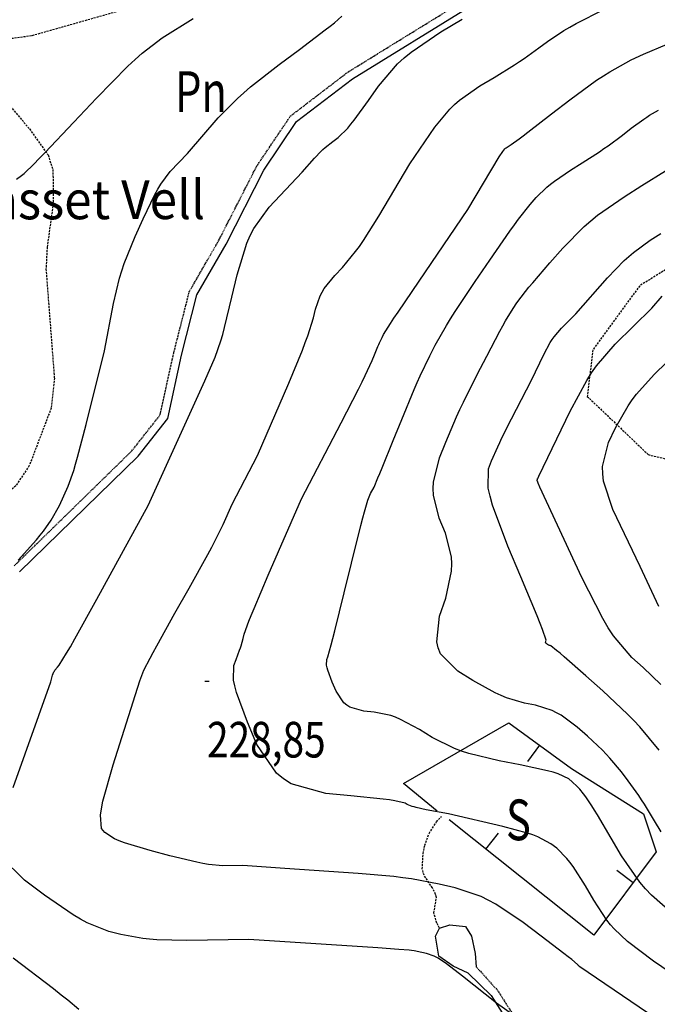
# Model space of a CAD drawing. Extents: x 512481 to 517103, y 4365083 to 4368296.
# Drawn here: x 514780 to 514937, y 4366819 to 4367061 of the extents above; entities that cross this region are included whole.
import ezdxf
from ezdxf.enums import TextEntityAlignment as Align

# ---------------------------------------------------------------- set-up
doc = ezdxf.new("R2010")
doc.units = 0
doc.header["$MEASUREMENT"] = 0
for name, pattern in [('DASHED', [0.75, 0.5, -0.25]), ('DOT', [0.25, 0, -0.25]), ('HIDDEN', [0.375, 0.25, -0.125])]:
    doc.linetypes.add(name, pattern=pattern)
for name, color, linetype in [('1', 7, 'CONTINUOUS'), ('15', 7, 'CONTINUOUS'), ('25', 7, 'CONTINUOUS'), ('3', 7, 'CONTINUOUS'), ('31', 7, 'CONTINUOUS'), ('38', 7, 'CONTINUOUS'), ('50', 7, 'CONTINUOUS'), ('7', 7, 'CONTINUOUS'), ('8', 7, 'CONTINUOUS'), ('9', 7, 'CONTINUOUS'), ('PATTERN_CLASS', 7, 'CONTINUOUS')]:
    doc.layers.add(name, color=color, linetype=linetype)
doc.styles.get("Standard").update_dxf_attribs({"font": 'txt', "height": 0.2})

# ---------------------------------------------------------------- blocks, each defined once
blk = doc.blocks.new('COTA')
at = {"layer": '7', "color": 7, "linetype": 'Continuous'}
blk.add_line((-0.5, 0), (0.5, 0), dxfattribs=at)

msp = doc.modelspace()

# ---------------------------------------------------------------- linework, layer by layer
at = {"layer": '15', "color": 5, "linetype": 'DASHED'}
msp.add_lwpolyline([(515808.06, 4367266.94), (515763.51, 4367297.25), (515738.45, 4367304.42), (515670.14, 4367309.07), (515598.56, 4367319.01), (515514.98, 4367332.91), (515459.34, 4367334.82), (515385.75, 4367338.73), (515327.66, 4367341.98), (515298.73, 4367335.91), (515221.84, 4367290.61), (515147.7, 4367243.54), (515068.95, 4367201.47), (514987.82, 4367148.66), (514890.19, 4367100.67), (514825.28, 4367068.55), (514782.86, 4367056.53), (514752.62, 4367052.4), (514728.01, 4367033.6)], dxfattribs=at)
at = {"layer": '25', "color": 3, "linetype": 'DASHED'}
for points in [[(514752.97, 4367065.73), (514745.23, 4367064.59), (514736.84, 4367059.39), (514733.59, 4367054.11), (514733.69, 4367051.5), (514736.24, 4367048.23), (514738.15, 4367047.28), (514758.2, 4367045.34), (514772.95, 4367042.6), (514776.62, 4367040.41), (514782.34, 4367033.67), (514786.9, 4367027.27), (514788.1, 4367023.69), (514788.18, 4367015.53), (514786.68, 4367004.65), (514786.39, 4366999.21), (514788.45, 4366972.41), (514787.67, 4366965.09), (514782.3, 4366950.93), (514778.97, 4366945.99), (514770.28, 4366938.26), (514760.71, 4366934.24)], [(514950.15, 4367006.19), (514932.3, 4366995.13), (514920.8, 4366979.41), (514919.41, 4366967.96), (514934.41, 4366953.64), (514951.13, 4366949.59)]]:
    msp.add_lwpolyline(points, dxfattribs=at)
at = {"layer": '38', "color": 7, "linetype": 'HIDDEN'}
for points in [[(514778.54, 4366926.28), (514807.53, 4366954.6), (514814.44, 4366963.38), (514817.78, 4366978.57), (514821.62, 4366993.69), (514828.9, 4367006.34), (514838.21, 4367024.56), (514846.5, 4367036.85), (514860.59, 4367047.64), (514889.97, 4367065.73)], [(514892.14, 4366827.8), (514897.42, 4366821.94), (514903.13, 4366812.93), (514909.1, 4366807.98), (514932.75, 4366797.02), (514951.87, 4366788.05), (514973.63, 4366777.48), (514991.03, 4366769.81), (515013.19, 4366764.59), (515023.05, 4366763.74), (515028.82, 4366760.84), (515022.45, 4366758.05), (515016.49, 4366755.86), (515014.96, 4366754.49)]]:
    msp.add_lwpolyline(points, dxfattribs=at)
at = {"layer": '38', "color": 7, "linetype": 'Continuous'}
for points in [[(514779.88, 4366924.8), (514809.03, 4366953.26), (514816.3, 4366962.5), (514819.72, 4366978.11), (514823.5, 4366992.93), (514830.66, 4367005.38), (514839.93, 4367023.54), (514847.98, 4367035.47), (514861.73, 4367046), (514890.97, 4367064.01)], [(514890.11, 4366826.26), (514886.48, 4366827.94), (514882.96, 4366830.44), (514882.13, 4366835.33), (514883.14, 4366837.32), (514885.64, 4366838.14), (514889.49, 4366837.73), (514890.98, 4366835.32), (514891.86, 4366831.04), (514892.14, 4366827.8)], [(514890.11, 4366826.26), (514895.84, 4366820.7), (514901.61, 4366811.59), (514908.02, 4366806.28), (514931.91, 4366795.2), (514951.01, 4366786.25), (514972.79, 4366775.66), (514990.39, 4366767.91), (515012.87, 4366762.61), (515022.49, 4366761.78), (515024.12, 4366760.96), (515021.71, 4366759.91), (515015.43, 4366757.6), (515013.62, 4366755.97)]]:
    msp.add_lwpolyline(points, dxfattribs=at)
at = {"layer": '38', "color": 7, "linetype": 'DASHED'}
msp.add_lwpolyline([(514883.14, 4366837.32), (514882.42, 4366838.53), (514881.72, 4366841.07), (514882.33, 4366844.78), (514882.16, 4366845.59), (514881.37, 4366847.17), (514879.33, 4366850.27), (514878.88, 4366851.83), (514879.07, 4366855.66), (514879.47, 4366857.64), (514880.57, 4366860.58), (514882.37, 4366863.41), (514883.57, 4366864.75)], dxfattribs=at)
at = {"layer": '50', "color": 1, "linetype": 'Continuous'}
for p, q in [((514907.7, 4366882.25), (514904.75, 4366878.22)), ((514894.52, 4366856.68), (514897.63, 4366860.59)), ((514930.67, 4366848.43), (514926.67, 4366851.43))]:
    msp.add_line(p, q, dxfattribs=at)
msp.add_lwpolyline([(514882.56, 4366866.04), (514874.24, 4366872.87), (514900.14, 4366887.77), (514915.55, 4366876.52), (514933.24, 4366865.41), (514936.36, 4366856.01), (514921, 4366835.54), (514885.49, 4366863.89)], dxfattribs=at)
at = {"layer": '8', "color": 22, "linetype": 'Continuous'}
for points in [[(514917.26, 4366828.07), (514917.24, 4366828.1), (514917.13, 4366828.27), (514917.05, 4366828.39), (514915.62, 4366829.56), (514914.75, 4366830.24), (514913.68, 4366831.06), (514908.1, 4366835.33), (514903.69, 4366838.69), (514896.92, 4366843.2), (514895.1, 4366844.18), (514893.31, 4366845.05), (514886.98, 4366847.21), (514883.02, 4366848.13), (514876.2, 4366849.4), (514874.1, 4366849.69), (514871.9, 4366849.96), (514863.12, 4366850.75), (514845.09, 4366851.98), (514834.79, 4366852.65), (514829.85, 4366852.57), (514826.3, 4366852.93), (514824.96, 4366853.17), (514823.48, 4366853.47), (514816.86, 4366855.07), (514812.01, 4366856.34), (514805.67, 4366858.24), (514804.36, 4366858.73), (514803.24, 4366859.2), (514800.82, 4366860.8), (514800.06, 4366861.76), (514799.78, 4366865.07), (514800.02, 4366866.63), (514800.4, 4366868.47), (514802.91, 4366877.42), (514809.44, 4366898.05), (514810.48, 4366900.67), (514811.97, 4366903.65), (514812.72, 4366905.05), (514813.62, 4366906.69), (514818.1, 4366914.71), (514821.59, 4366920.86), (514826.19, 4366929.12), (514827.16, 4366930.92), (514828, 4366932.51), (514829.97, 4366936.48), (514832.13, 4366941.46), (514838.36, 4366953.4), (514846.04, 4366971.21), (514849.41, 4366979.34), (514850.11, 4366981.17), (514850.72, 4366982.82), (514852.1, 4366987.29), (514852.59, 4366989.4), (514853.77, 4366992.67), (514854.25, 4366993.57), (514854.8, 4366994.45), (514857.36, 4366997.64), (514859.28, 4366999.66), (514862.47, 4367003.52), (514863.41, 4367004.82), (514864.39, 4367006.24), (514868.17, 4367012.26), (514875.78, 4367025.12), (514881.98, 4367034.14), (514885.65, 4367038.56), (514886.81, 4367039.68), (514888.04, 4367040.74), (514893.05, 4367044.26), (514896.53, 4367046.33), (514901.53, 4367049.41), (514902.76, 4367050.2), (514903.91, 4367050.97), (514907.55, 4367053.59), (514909.61, 4367055.17), (514913.69, 4367057.87), (514915.11, 4367058.69), (514916.68, 4367059.56), (514923.48, 4367062.98)], [(514907.23, 4366947.74), (514907.25, 4366947.78), (514907.35, 4366947.97), (514907.55, 4366948.36), (514915.18, 4366964.28), (514919.31, 4366971.87), (514920.49, 4366973.71), (514921.7, 4366975.44), (514926.28, 4366980.79), (514935.31, 4366989.66), (514937.86, 4366992.57)], [(514937.48, 4366897.14), (514933.13, 4366901.36), (514930.39, 4366903.78), (514925.89, 4366909.08), (514924.58, 4366911.1), (514923.22, 4366913.34), (514918.06, 4366923.42), (514907.76, 4366945.67), (514907.34, 4366946.66), (514907.17, 4366947.11), (514907.14, 4366947.2), (514907.12, 4366947.28), (514907.12, 4366947.48), (514907.16, 4366947.56), (514907.22, 4366947.7), (514907.23, 4366947.74)], [(514959.33, 4366799.41), (514917.6, 4366827.78), (514917.39, 4366827.94), (514917.28, 4366828.04), (514917.26, 4366828.07)]]:
    msp.add_lwpolyline(points, dxfattribs=at)
at = {"layer": '9', "color": 22, "linetype": 'Continuous'}
for points in [[(514779.14, 4367021.33), (514780.37, 4367022.2), (514780.99, 4367022.69), (514783.45, 4367025.08), (514784.66, 4367026.33), (514786.1, 4367027.83), (514793.25, 4367035.34), (514798.78, 4367041.2), (514806.52, 4367049.05), (514808.34, 4367050.76), (514810.01, 4367052.27), (514814.93, 4367056.04), (514822.6, 4367060.77)], [(514785.8, 4366934.85), (514787.68, 4366937.51), (514789.69, 4366941.18), (514791.85, 4366945.9), (514793.22, 4366949.72), (514793.67, 4366951.26), (514794.17, 4366953.01), (514796.28, 4366961.08), (514800.78, 4366979.14), (514802.97, 4366990.78), (514804.47, 4366997.01), (514805.03, 4366998.77), (514805.63, 4367000.57), (514808.31, 4367007.24), (514810.27, 4367011.6), (514813.15, 4367017.54), (514813.89, 4367018.86), (514814.59, 4367020.06), (514816.95, 4367023.24), (514821.14, 4367027.66), (514828.74, 4367036.37), (514833.45, 4367041.16), (514835.01, 4367042.56), (514836.69, 4367044), (514843.71, 4367049.53), (514848.67, 4367053.22), (514855, 4367057.98), (514856.24, 4367058.94), (514857.26, 4367059.75), (514859.11, 4367061.36)], [(514789.64, 4366901.91), (514791.46, 4366904.84), (514792.38, 4366906.43), (514793.47, 4366908.36), (514798.9, 4366918.16), (514811.51, 4366941.15), (514825.47, 4366971.78), (514827.96, 4366977.55), (514829.39, 4366981.64), (514829.82, 4366983.16), (514830.28, 4366984.85), (514832.1, 4366992.33), (514833.35, 4366997.81), (514835.75, 4367005.58), (514836.56, 4367007.45), (514837.45, 4367009.18), (514841.25, 4367014.47), (514849.39, 4367023.06), (514852.36, 4367026.46), (514854, 4367028.18), (514854.47, 4367028.63), (514854.97, 4367029.07), (514856.89, 4367030.62), (514858.19, 4367031.59), (514860.56, 4367033.88), (514861.33, 4367034.8), (514862.17, 4367035.84), (514865.65, 4367040.63), (514868.11, 4367044.2), (514872.8, 4367049.65), (514874.39, 4367051.1), (514876.11, 4367052.52), (514883.43, 4367057.51), (514888.65, 4367060.61)], [(514868.17, 4366980.67), (514868.36, 4366981.1), (514869, 4366982.43), (514869.37, 4366983.15), (514871.05, 4366985.83), (514871.91, 4366987.14), (514872.94, 4366988.68), (514878.09, 4366996.29), (514890.09, 4367013.9), (514897.74, 4367026.83), (514898.63, 4367028.12), (514899.16, 4367028.75), (514899.31, 4367028.91), (514899.49, 4367029.05), (514900.2, 4367029.55), (514900.71, 4367029.85), (514902.7, 4367031.27), (514903.68, 4367032.01), (514904.85, 4367032.89), (514910.65, 4367037.34), (514915.14, 4367040.81), (514921.72, 4367045.61), (514923.39, 4367046.72), (514924.98, 4367047.73), (514930.2, 4367050.62), (514933.25, 4367052.08), (514939.05, 4367054.53)], [(514860.31, 4366892.07), (514859.61, 4366892.64), (514857.69, 4366895.48), (514856.75, 4366897.69), (514855.66, 4366900.65), (514855.49, 4366901.29), (514855.36, 4366901.87), (514855.39, 4366903.31), (514855.64, 4366903.94), (514856.48, 4366906.93), (514856.89, 4366908.48), (514857.36, 4366910.34), (514859.68, 4366919.67), (514861.48, 4366926.94), (514863.8, 4366936.24), (514864.27, 4366938.08), (514864.67, 4366939.61), (514865.49, 4366942.49), (514866.18, 4366944.07), (514867.01, 4366945.65), (514867.99, 4366947.9), (514868.46, 4366949.03), (514869.01, 4366950.38), (514871.73, 4366957.09), (514873.83, 4366962.3), (514876.88, 4366969.65), (514877.64, 4366971.4), (514878.36, 4366973.02), (514880.69, 4366977.89), (514882.05, 4366980.5), (514884.83, 4366985.39), (514885.84, 4366987.02), (514886.96, 4366988.78), (514891.87, 4366996.18), (514895.44, 4367001.42), (514900.38, 4367008.52), (514901.51, 4367010.09), (514902.54, 4367011.5), (514905.42, 4367015.14), (514906.85, 4367016.78), (514909.51, 4367019.37), (514910.39, 4367020.09), (514911.34, 4367020.83), (514915.34, 4367023.56), (514918.18, 4367025.34), (514922.4, 4367028.08), (514923.49, 4367028.82), (514924.54, 4367029.55), (514928.1, 4367032.17), (514930.25, 4367033.83), (514933.31, 4367036.08), (514934.05, 4367036.59), (514934.74, 4367037.04), (514936.91, 4367038.26)], [(514896.82, 4366895.09), (514891.33, 4366898.15), (514887.6, 4366900.47), (514883.38, 4366904.73), (514882.77, 4366906.13), (514882.41, 4366907.64), (514883.14, 4366913.92), (514884.64, 4366918.36), (514886.04, 4366925.03), (514886.11, 4366926.79), (514886.03, 4366928.5), (514884.57, 4366934.38), (514883.05, 4366937.99), (514881.61, 4366943.69), (514881.55, 4366945.29), (514881.62, 4366946.91), (514883.11, 4366952.85), (514884.66, 4366956.69), (514887.32, 4366962.91), (514888.13, 4366964.69), (514888.99, 4366966.52), (514892.39, 4366973.36), (514894.72, 4366977.86), (514897.93, 4366983.94), (514898.67, 4366985.29), (514899.34, 4366986.48), (514901.22, 4366989.57), (514902.15, 4366990.95), (514904.27, 4366993.75), (514905.1, 4366994.77), (514906.03, 4366995.89), (514910.26, 4367000.8), (514913.4, 4367004.38), (514918.69, 4367009.72), (514920.28, 4367011.11), (514921.94, 4367012.45), (514928.45, 4367017.02), (514932.86, 4367019.79), (514938.63, 4367023.36)], [(514937.08, 4366881.01), (514932.3, 4366886.72), (514930.84, 4366888.29), (514929.31, 4366889.88), (514923.21, 4366895.62), (514919.03, 4366899.3), (514913.74, 4366903.94), (514912.72, 4366904.82), (514911.88, 4366905.54), (514910.44, 4366906.69), (514910.3, 4366906.72), (514910.07, 4366906.78), (514910.01, 4366906.81), (514909.94, 4366906.84), (514909.65, 4366907), (514909.46, 4366907.13), (514909.24, 4366907.35), (514909.21, 4366907.41), (514909.19, 4366907.49), (514909.23, 4366907.81), (514909.31, 4366908.04), (514908.43, 4366910.63), (514907.84, 4366912.15), (514907.09, 4366914.01), (514903.1, 4366923.59), (514899.9, 4366931.15), (514896.13, 4366941.26), (514895.52, 4366943.46), (514895.09, 4366945.39), (514895.11, 4366950.16), (514895.91, 4366952.13), (514897.41, 4366955.57), (514897.91, 4366956.65), (514898.45, 4366957.79), (514900.77, 4366962.4), (514905.71, 4366971.96), (514908.71, 4366978.22), (514910.33, 4366981.21), (514910.79, 4366981.93), (514911.26, 4366982.6), (514913.06, 4366984.71), (514916.62, 4366988.2), (514924.41, 4366997.09), (514928.49, 4367001.33), (514929.61, 4367002.36), (514930.75, 4367003.32), (514934.86, 4367006.3), (514937.5, 4367007.96)], [(514958.2, 4366813.85), (514935.67, 4366829.17), (514929.31, 4366833.99), (514926.02, 4366837.09), (514925.11, 4366838.14), (514924.22, 4366839.29), (514921, 4366844.19), (514918.95, 4366847.69), (514915.93, 4366852.44), (514915.16, 4366853.49), (514914.42, 4366854.43), (514911.95, 4366856.9), (514910.48, 4366858.03), (514907.28, 4366859.75), (514906.07, 4366860.21), (514904.71, 4366860.66), (514898.65, 4366862.29), (514885.28, 4366865.37), (514879.83, 4366866.4), (514877.38, 4366866.93), (514876.85, 4366867.07), (514876.38, 4366867.2), (514875.19, 4366867.71), (514874.67, 4366868.03), (514872.15, 4366868.61), (514870.83, 4366868.79), (514869.25, 4366868.98), (514861.32, 4366869.81), (514855.15, 4366870.39), (514846.67, 4366872.78), (514844.75, 4366873.97), (514843.01, 4366875.39), (514838.24, 4366882.42), (514835.95, 4366887.86), (514833.25, 4366895.19), (514832.81, 4366896.79), (514832.51, 4366898.21), (514832.56, 4366901.8), (514833.17, 4366903.33), (514833.99, 4366905.58), (514834.18, 4366906.14), (514834.35, 4366906.68), (514834.85, 4366908.45), (514835.12, 4366909.49), (514836.26, 4366912.7), (514836.84, 4366914.15), (514837.54, 4366915.85), (514841.03, 4366924.03), (514849.16, 4366942.76), (514858.93, 4366961.47), (514863.2, 4366969.76), (514864.09, 4366971.53), (514864.86, 4366973.08), (514866.56, 4366976.77), (514867.14, 4366978.19), (514867.97, 4366980.19), (514868.17, 4366980.67)], [(514936.98, 4366916.34), (514932.42, 4366926.18), (514925.71, 4366940.18), (514923.42, 4366947.15), (514923.22, 4366948.96), (514923.19, 4366950.71), (514924.67, 4366956.65), (514926.39, 4366960.23), (514929.48, 4366965.66), (514930.47, 4366967.09), (514931.53, 4366968.49), (514935.9, 4366973.36), (514938.95, 4366976.35)], [(514779.52, 4366927.74), (514784.03, 4366932.74), (514784.97, 4366933.85), (514785.8, 4366934.85)], [(514778.31, 4366871.86), (514787.56, 4366897.85), (514788.03, 4366899.44), (514788.35, 4366900.26), (514788.47, 4366900.47), (514788.6, 4366900.68), (514789.19, 4366901.43), (514789.64, 4366901.91)], [(514937.57, 4366860.95), (514935.97, 4366863.67), (514933.46, 4366867.76), (514932.76, 4366868.84), (514932.06, 4366869.88), (514929.47, 4366873.47), (514927.8, 4366875.66), (514924.93, 4366879.09), (514924.06, 4366880.03), (514923.13, 4366880.98), (514919.47, 4366884.43), (514916.96, 4366886.65), (514913, 4366889.58), (514911.89, 4366890.2), (514910.78, 4366890.75), (514906.68, 4366892.04), (514904.03, 4366892.55), (514899.56, 4366893.88), (514898.22, 4366894.44), (514896.82, 4366895.09)], [(514941.23, 4366840.05), (514935.21, 4366845.36), (514933.72, 4366846.95), (514932.31, 4366848.61), (514927.83, 4366855.06), (514925.28, 4366859.41), (514921.91, 4366865.12), (514921.19, 4366866.3), (514920.56, 4366867.32), (514919.09, 4366869.57), (514918.52, 4366870.31), (514917.56, 4366871.46), (514917.27, 4366871.77), (514916.97, 4366872.09), (514915.74, 4366873.25), (514914.89, 4366873.99), (514912.27, 4366875.22), (514911.07, 4366875.58), (514909.67, 4366875.95), (514902.93, 4366877.4), (514897.77, 4366878.38), (514890.34, 4366880.19), (514888.5, 4366880.78), (514886.77, 4366881.43), (514881.29, 4366884.15), (514878.19, 4366886.09), (514873.52, 4366888.58), (514872.3, 4366889.09), (514871.11, 4366889.52), (514867.02, 4366890.39), (514864.51, 4366890.63), (514861.09, 4366891.59), (514860.31, 4366892.07)], [(514901.59, 4366815.65), (514897.12, 4366818.84), (514888.79, 4366825.52), (514884.82, 4366828.54), (514882.81, 4366829.89), (514882.27, 4366830.18), (514881.76, 4366830.44), (514879.93, 4366831.07), (514878.79, 4366831.33), (514876.84, 4366831.7), (514876.25, 4366831.78), (514875.62, 4366831.85), (514873.11, 4366832.08), (514867.96, 4366832.43), (514836.21, 4366834.49), (514820.97, 4366834.27), (514813.65, 4366834.42), (514811.85, 4366834.55), (514810.16, 4366834.73), (514804.82, 4366835.7), (514801.81, 4366836.49), (514796.52, 4366838.6), (514794.86, 4366839.5), (514793.11, 4366840.54), (514786.01, 4366845.42), (514781.11, 4366849.1), (514775.36, 4366854.69)], [(514794.49, 4366817.3), (514791.73, 4366819.61), (514790.15, 4366820.85), (514788.22, 4366822.35), (514778.3, 4366829.93)]]:
    msp.add_lwpolyline(points, dxfattribs=at)
at = {"layer": 'PATTERN_CLASS', "color": 1, "linetype": 'Continuous'}
msp.add_lwpolyline([(514882.56, 4366866.04), (514874.24, 4366872.87), (514900.14, 4366887.77), (514915.55, 4366876.52), (514933.24, 4366865.41), (514936.36, 4366856.01), (514921, 4366835.54), (514885.49, 4366863.89)], dxfattribs=at)

# ---------------------------------------------------------------- block references
at = {"layer": '7', "color": 7, "linetype": 'Continuous'}
msp.add_blockref('COTA', (514825.97, 4366897.97), dxfattribs=at)

# ---------------------------------------------------------------- texts
at = {"layer": '3', "color": 7, "linetype": 'DOT', "width": 0.936842}
msp.add_text('Can Brasset Vell', height=9.5, rotation=0.1023, dxfattribs=at).set_placement((514735.27, 4367011.38))
at = {"layer": '31', "color": 7, "linetype": 'HIDDEN', "width": 0.75}
for s, p in [('Pn', (514824.49, 4367041.54)), ('S', (514902.5, 4366862.6))]:
    msp.add_text(s, height=10, dxfattribs=at).set_placement(p, align=Align.MIDDLE)
at = {"layer": '7', "color": 7, "linetype": 'Continuous', "width": 0.8}
msp.add_text('228,85', height=8.75, dxfattribs=at).set_placement((514825.97, 4366887.97), align=Align.TOP_LEFT)

# ---------------------------------------------------------------- meshes
at = {"layer": '1', "color": 7, "linetype": 'Continuous'}
mesh = msp.add_polyface(dxfattribs=at)
corners = [(512512.47, 4365487.83), (512512.47, 4365487.86), (512512.52, 4365487.83), (512509.29, 4367941.86), (516454.95, 4365495.53), (516454.95, 4365495.53), (512509.29, 4367941.87), (516454.97, 4365495.53), (516454.95, 4365495.54), (512508.94, 4368212.31), (512508.94, 4368212.31), (516454.48, 4365766.05), (512509.05, 4368212.31), (512508.94, 4368212.38), (516454.48, 4365766.12), (516450.24, 4368218.91), (516450.24, 4368218.91), (516450.24, 4368218.91), (516450.24, 4368218.92)]
mesh.append_faces([[corners[k] for k in face] for face in [(0, 0, 2, 1), (1, 2, 4, 3), (3, 5, 8, 6), (5, 4, 7, 7), (6, 8, 11, 10), (9, 9, 13, 13), (10, 11, 14, 12), (12, 14, 16, 15), (17, 16, 18, 18)]], dxfattribs={"vtx0": -1, "vtx2": -1, "color": 7})
mesh = msp.add_polyface(dxfattribs=at)
corners = [(512677.38, 4365558.15), (512674.37, 4367878.33), (516404.83, 4365565.43), (512674.2, 4368012.59), (516404.6, 4365699.72), (516400.59, 4368018.83), (516400.59, 4368018.83)]
mesh.append_faces([[corners[k] for k in face] for face in [(0, 0, 2, 1), (1, 2, 4, 3), (3, 4, 6, 5)]], dxfattribs={"vtx0": -1, "vtx2": -1, "color": 7})

doc.saveas('drawing.dxf')
